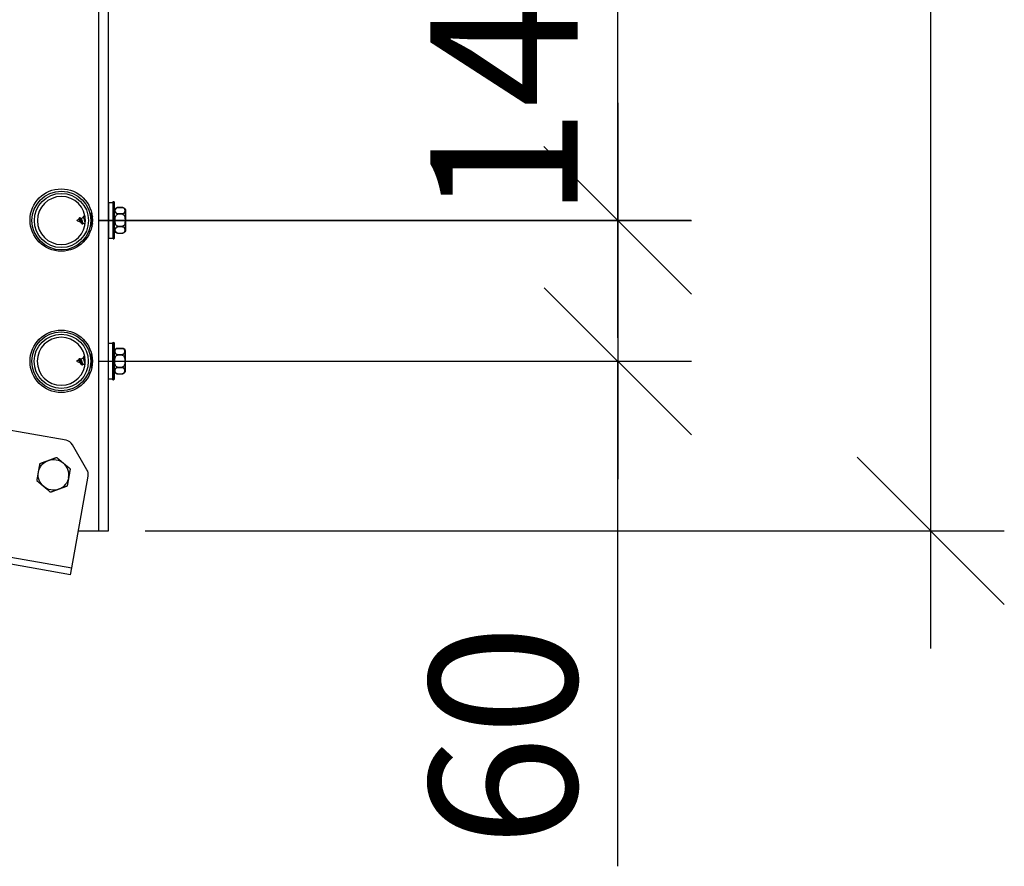
# Model space of a CAD drawing. Units: millimetres. Extents: x 24773 to 31073, y 34775 to 39230.
# Drawn here: x 28850 to 29184, y 37835 to 38122 of the extents above; entities that cross this region are included whole.
import ezdxf

# ---------------------------------------------------------------- set-up
doc = ezdxf.new("R2010")
doc.units = ezdxf.units.MM
doc.layers.add('Visible', color=7, linetype='Continuous', lineweight=35, true_color=0x22346e)
doc.styles.add('SPDS', font='CS_Gost2304.shx')
doc.dimstyles.new('1-20', dxfattribs={"dimscale": 100, "dimtxt": 2.5, "dimasz": 2.5, "dimexe": 1.25, "dimexo": 0.625, "dimtad": 1, "dimdec": 0, "dimlfac": 0.2, "dimrnd": 0.001, "dimdsep": 46, "dimtxsty": 'SPDS', "dimblk": 'OBLIQUE', "dimcen": 2.5, "dimdle": 2, "dimclrd": 256, "dimclre": 256, "dimadec": 0, "dimazin": 2, "dimtfac": 1, "dimtdec": 0, "dimtmove": 1, "dimatfit": 3, "dimldrblk": 'DOT', "dimfxl": 1.25, "dimtolj": 1, "dimtzin": 0, "dimlwd": -1, "dimlwe": -1, "dimarcsym": 0})

# ---------------------------------------------------------------- blocks, each defined once
blk = doc.blocks.new('_Oblique')
at = {"color": 0, "linetype": 'ByBlock', "lineweight": -2}
blk.add_line((-0.5, -0.5), (0.5, 0.5), dxfattribs=at)
blk = doc.blocks.new('*D17')
at = {"ltscale": 26.666667, "transparency": 16777216}
for p, q in [((29159.1, 38948.75), (29159.1, 37908.75)), ((28879.07, 38908.75), (29184.1, 38908.75)), ((28892.43, 37948.75), (29184.1, 37948.75))]:
    blk.add_line(p, q, dxfattribs=at)
at = {"layer": 'Defpoints', "color": 0, "ltscale": 26.666667, "transparency": 16777216}
for p in [(28866.57, 38908.75), (28879.93, 37948.75), (29159.1, 37948.75)]:
    blk.add_point(p, dxfattribs=at)
at = {"ltscale": 26.666667, "transparency": 16777216, "xscale": 50, "yscale": 50, "zscale": 50}
for p, rotation in [((29159.1, 38908.75), 90), ((29159.1, 37948.75), 270)]:
    blk.add_blockref('_Oblique', p, dxfattribs=dict(at, rotation=rotation))
at = {"color": 0, "lineweight": 15, "ltscale": 26.666667, "transparency": 16777216, "insert": (29119.67, 38428.75), "char_height": 50, "attachment_point": 5, "rotation": 90, "style": 'SPDS'}
blk.add_mtext('\\A1;1200', dxfattribs=at)
blk = doc.blocks.new('_Dot')
at = {"color": 0, "linetype": 'ByBlock', "lineweight": -2}
blk.add_line((-0.5, 0), (-1, 0), dxfattribs=at)
at = {"color": 0, "linetype": 'ByBlock', "const_width": 0.5}
blk.add_lwpolyline([(-0.25, 0, 1), (0.25, 0, 1)], format="xyb", close=True, dxfattribs=at)
blk = doc.blocks.new('*D21')
at = {"ltscale": 26.666667, "transparency": 16777216}
for p, q in [((29052.81, 38208.62), (29052.81, 38014.33)), ((28876.43, 38168.62), (29077.81, 38168.62)), ((28876.43, 38054.33), (29077.81, 38054.33))]:
    blk.add_line(p, q, dxfattribs=at)
at = {"layer": 'Defpoints', "color": 0, "ltscale": 26.666667, "transparency": 16777216}
for p in [(28863.93, 38168.62), (28863.93, 38054.33), (29052.81, 38054.33)]:
    blk.add_point(p, dxfattribs=at)
at = {"ltscale": 26.666667, "transparency": 16777216, "xscale": 50, "yscale": 50, "zscale": 50}
for p, rotation in [((29052.81, 38168.62), 90), ((29052.81, 38054.33), 270)]:
    blk.add_blockref('_Oblique', p, dxfattribs=dict(at, rotation=rotation))
at = {"color": 0, "lineweight": 15, "ltscale": 26.666667, "transparency": 16777216, "insert": (29014.28, 38111.47), "char_height": 50, "attachment_point": 5, "rotation": 90, "style": 'SPDS'}
blk.add_mtext('\\A1;143', dxfattribs=at)
blk = doc.blocks.new('*D22')
at = {"ltscale": 26.666667, "transparency": 16777216}
for p, q in [((29052.88, 38094.19), (29052.88, 37966.35)), ((28876.5, 38054.19), (29077.88, 38054.19)), ((28876.43, 38006.35), (29077.88, 38006.35)), ((29052.88, 37834.76), (29052.88, 38006.35))]:
    blk.add_line(p, q, dxfattribs=at)
at = {"layer": 'Defpoints', "color": 0, "ltscale": 26.666667, "transparency": 16777216}
for p in [(28864, 38054.19), (28863.93, 38006.35), (29052.88, 38006.35)]:
    blk.add_point(p, dxfattribs=at)
at = {"ltscale": 26.666667, "transparency": 16777216, "xscale": 50, "yscale": 50, "zscale": 50}
for p, rotation in [((29052.88, 38054.19), 90), ((29052.88, 38006.35), 270)]:
    blk.add_blockref('_Oblique', p, dxfattribs=dict(at, rotation=rotation))
at = {"color": 0, "lineweight": 15, "ltscale": 26.666667, "transparency": 16777216, "insert": (29013.94, 37879.12), "char_height": 50, "attachment_point": 5, "rotation": 90, "style": 'SPDS'}
blk.add_mtext('\\A1;60', dxfattribs=at)

msp = doc.modelspace()

# ---------------------------------------------------------------- linework, layer by layer
at = {"layer": 'Visible', "color": 159, "lineweight": 25, "true_color": 0x22346e}
for p, q in [((28876.73, 37948.75), (28876.73, 38908.75)), ((28879.93, 37948.75), (28879.93, 38908.75)), ((28881.54, 38047.92), (28881.54, 38060.62)), ((28881.54, 38060.62), (28881.8, 38060.62)), ((28881.8, 38060.62), (28881.8, 38047.92)), ((28882.06, 38060.36), (28881.8, 38060.62)), ((28880.06, 38048.23), (28880.06, 38060.3)), ((28880.06, 38060.3), (28881.49, 38060.3)), ((28881.49, 38060.3), (28881.49, 38048.23)), ((28882.06, 38048.17), (28882.06, 38060.36)), ((28883.11, 38058.59), (28883.11, 38058.59)), ((28884.68, 38058.59), (28883.11, 38058.59)), ((28883.11, 38058.59), (28884.68, 38058.59)), ((28884.68, 38058.59), (28884.68, 38058.59)), ((28869.46, 38054.42), (28869.75, 38054.54)), ((28869.46, 38054.11), (28869.46, 38054.42)), ((28869.46, 38054.11), (28870.54, 38053.66)), ((28869.75, 38054.54), (28869.9, 38054.8)), ((28870.57, 38054.88), (28871.44, 38055.24)), ((28871.85, 38055.91), (28871.98, 38055.91)), ((28873.68, 38056.72), (28873.84, 38056.72)), ((28874.34, 38055.94), (28874.47, 38055.94)), ((28883.11, 38056.31), (28883.11, 38056.54)), ((28883.11, 38056.54), (28884.68, 38056.54)), ((28884.68, 38056.31), (28883.11, 38056.31)), ((28884.68, 38056.31), (28884.68, 38056.54)), ((28885.72, 38054.27), (28885.73, 38054.27)), ((28870.97, 38053.03), (28871.23, 38053.03)), ((28871.37, 38053.32), (28872.08, 38053.03)), ((28873.87, 38052.59), (28874.1, 38052.59)), ((28883.11, 38051.99), (28883.11, 38052.22)), ((28883.11, 38052.22), (28884.68, 38052.22)), ((28884.68, 38051.99), (28883.11, 38051.99)), ((28884.68, 38051.99), (28884.68, 38052.22)), ((28880.06, 38048.23), (28881.49, 38048.23)), ((28881.54, 38047.92), (28881.8, 38047.92)), ((28882.06, 38048.17), (28881.8, 38047.92)), ((28883.11, 38049.94), (28883.11, 38049.94)), ((28883.11, 38049.94), (28884.68, 38049.94)), ((28883.11, 38049.94), (28884.68, 38049.94)), ((28884.68, 38049.94), (28884.68, 38049.94)), ((28865.56, 37979.55), (28555.04, 38034.3)), ((28879.98, 38000.39), (28879.98, 38012.46)), ((28879.98, 38012.46), (28881.42, 38012.46)), ((28881.42, 38012.46), (28881.42, 38000.39)), ((28881.47, 38000.08), (28881.47, 38012.78)), ((28881.47, 38012.78), (28881.73, 38012.78)), ((28881.73, 38012.78), (28881.73, 38000.08)), ((28881.98, 38012.52), (28881.73, 38012.78)), ((28881.98, 38000.33), (28881.98, 38012.52)), ((28883.04, 38010.75), (28883.04, 38010.75)), ((28884.6, 38010.75), (28883.04, 38010.75)), ((28883.04, 38010.75), (28884.6, 38010.75)), ((28884.6, 38010.75), (28884.6, 38010.75)), ((28870.5, 38007.04), (28871.37, 38007.4)), ((28871.77, 38008.07), (28871.91, 38008.07)), ((28873.6, 38008.89), (28873.77, 38008.89)), ((28874.27, 38008.1), (28874.4, 38008.1)), ((28883.04, 38008.47), (28883.04, 38008.71)), ((28883.04, 38008.71), (28884.6, 38008.71)), ((28884.6, 38008.47), (28883.04, 38008.47)), ((28884.6, 38008.47), (28884.6, 38008.71)), ((28869.39, 38006.58), (28869.68, 38006.7)), ((28869.39, 38006.27), (28869.39, 38006.58)), ((28869.39, 38006.27), (28870.47, 38005.83)), ((28869.68, 38006.7), (28869.83, 38006.96)), ((28870.9, 38005.2), (28871.15, 38005.2)), ((28871.29, 38005.48), (28872.01, 38005.19)), ((28873.8, 38004.75), (28874.02, 38004.75)), ((28883.04, 38004.15), (28883.04, 38004.38)), ((28883.04, 38004.38), (28884.6, 38004.38)), ((28884.6, 38004.15), (28883.04, 38004.15)), ((28884.6, 38004.15), (28884.6, 38004.38)), ((28885.65, 38006.43), (28885.66, 38006.43)), ((28879.98, 38000.39), (28881.42, 38000.39)), ((28881.98, 38000.33), (28881.73, 38000.08)), ((28883.04, 38002.1), (28883.04, 38002.11)), ((28883.04, 38002.11), (28884.6, 38002.11)), ((28883.04, 38002.1), (28884.6, 38002.1)), ((28884.6, 38002.1), (28884.6, 38002.11)), ((28881.47, 38000.08), (28881.73, 38000.08)), ((28867.13, 37933.78), (28544.11, 37990.74)), ((28872.67, 37969.52), (28867.77, 37978)), ((28867.54, 37936.14), (28873.05, 37967.36)), ((28797.78, 37948.44), (28867.54, 37936.14)), ((28869.77, 37948.75), (28876.73, 37948.75)), ((28876.73, 37948.75), (28879.93, 37948.75)), ((28867.13, 37933.78), (28867.54, 37936.14))]:
    msp.add_line(p, q, dxfattribs=at)
for centre, radius in [((28863.93, 38054.35), 10.6), ((28864, 38054.19), 10), ((28864, 38054.19), 9.2), ((28863.93, 38006.35), 10.6), ((28863.93, 38006.35), 10), ((28863.93, 38006.35), 9.2)]:
    msp.add_circle(centre, radius, dxfattribs=at)
at = {"layer": 'Visible', "color": 159, "lineweight": 25, "true_color": 0x22346e, "extrusion": (0, 0, -1)}
for centre in [(-28864, 38054.19), (-28863.93, 38006.35)]:
    msp.add_circle(centre, 8.16, dxfattribs=at)
for centre, radius, start, end in [((-28880.06, 38060.25), 0.0513, 0, 90), ((-28881.49, 38060.25), 0.0513, 90, 180), ((-28883.11, 38057.49), 1.1, 15.8516, 90), ((-28884.68, 38057.49), 1.1, 90, 161.9607), ((-28869.52, 38054.27), 0.168, 292.5, 67.5), ((-28883.11, 38051.04), 1.1, 270, 344.1484), ((-28884.68, 38051.04), 1.1, 198.0393, 270), ((-28880.06, 38048.28), 0.0513, 270, 0), ((-28881.49, 38048.28), 0.0513, 180, 270), ((-28879.98, 38012.41), 0.0513, 0, 90), ((-28881.42, 38012.41), 0.0513, 90, 180), ((-28883.04, 38009.65), 1.1, 15.8516, 90), ((-28884.6, 38009.65), 1.1, 90, 161.9607), ((-28869.45, 38006.43), 0.168, 292.5, 67.5), ((-28879.98, 38000.45), 0.0513, 270, 0), ((-28881.42, 38000.45), 0.0513, 180, 270), ((-28883.04, 38003.2), 1.1, 270, 344.1484), ((-28884.6, 38003.2), 1.1, 198.0393, 270), ((-28861.33, 37967.78), 5.2, 10, 70), ((-28861.33, 37967.78), 5.2, 70, 130), ((-28861.33, 37967.78), 5.2, 310, 10), ((-28861.33, 37967.78), 5.2, 190, 250), ((-28861.33, 37967.78), 5.2, 250, 310)]:
    msp.add_arc(centre, radius, start, end, dxfattribs=at)
at = {"layer": 'Visible', "color": 159, "lineweight": 25, "true_color": 0x22346e}
for centre, radius, start, end in [((28865, 37976.4), 3.2, 30, 80), ((28861.33, 37967.78), 5.2, 350, 50), ((28869.9, 37967.92), 3.2, 350, 30)]:
    msp.add_arc(centre, radius, start, end, dxfattribs=at)
for points, knots in [([(28883.11, 38058.59), (28883.04, 38058.59), (28882.96, 38058.58), (28882.82, 38058.55), (28882.74, 38058.52), (28882.58, 38058.44), (28882.5, 38058.37), (28882.23, 38058.09), (28882.18, 38057.81), (28882.18, 38057.57), (28882.18, 38057.32), (28882.23, 38057.04), (28882.5, 38056.76), (28882.58, 38056.69), (28882.74, 38056.61), (28882.82, 38056.58), (28882.96, 38056.55), (28883.04, 38056.54), (28883.11, 38056.54)], [-0.2887849, -0.2887849, -0.2887849, -0.2887849, -0.2628558, -0.2628558, -0.2305005, -0.2305005, -0.1803862, -0.1803862, 0, 0, 0, 0.1803862, 0.1803862, 0.2305005, 0.2305005, 0.2628558, 0.2628558, 0.2887849, 0.2887849, 0.2887849, 0.2887849]), ([(28884.68, 38056.54), (28884.75, 38056.54), (28884.83, 38056.55), (28884.97, 38056.58), (28885.05, 38056.61), (28885.21, 38056.69), (28885.3, 38056.76), (28885.56, 38057.04), (28885.61, 38057.32), (28885.61, 38057.81), (28885.56, 38058.09), (28885.3, 38058.37), (28885.21, 38058.44), (28885.05, 38058.52), (28884.97, 38058.55), (28884.83, 38058.58), (28884.75, 38058.59), (28884.68, 38058.59)], [-0.8663547, -0.8663547, -0.8663547, -0.8663547, -0.8404256, -0.8404256, -0.8080703, -0.8080703, -0.757956, -0.757956, -0.5775698, -0.5775698, -0.3971836, -0.3971836, -0.3470693, -0.3470693, -0.314714, -0.314714, -0.2887849, -0.2887849, -0.2887849, -0.2887849]), ([(28885.72, 38054.27), (28885.72, 38054.73), (28885.72, 38055.2), (28885.72, 38055.63), (28885.72, 38056.06), (28885.72, 38056.46), (28885.72, 38056.79), (28885.72, 38057.12), (28885.72, 38057.38), (28885.72, 38057.56), (28885.72, 38057.74), (28885.72, 38057.83), (28885.72, 38057.83)], [0, 0, 0, 0, 0.0625, 0.0625, 0.0625, 0.125, 0.125, 0.125, 0.1875, 0.1875, 0.1875, 0.25, 0.25, 0.25, 0.25]), ([(28885.72, 38057.83), (28885.73, 38057.82), (28885.73, 38057.8), (28885.73, 38057.79), (28885.73, 38057.78), (28885.73, 38057.77), (28885.73, 38057.76), (28885.73, 38057.76), (28885.73, 38057.75), (28885.73, 38057.75), (28885.73, 38057.75), (28885.73, 38057.75)], [0, 0, 0, 0, 0.004952372, 0.004952372, 0.007483073, 0.007483073, 0.009380438, 0.009380438, 0.009736041, 0.009736041, 0.00976939, 0.00976939, 0.00976939, 0.00976939]), ([(28885.73, 38057.75), (28885.73, 38057.74), (28885.73, 38057.74), (28885.73, 38057.7), (28885.73, 38057.67), (28885.73, 38057.53), (28885.73, 38057.36), (28885.73, 38056.94), (28885.73, 38056.67), (28885.73, 38056.07), (28885.73, 38055.73), (28885.73, 38055.02), (28885.73, 38054.64), (28885.73, 38054.27)], [0, 0, 0, 0, 0.0592111, 0.0592111, 0.1173547, 0.1173547, 0.2588585, 0.2588585, 0.4004791, 0.4004791, 0.5424792, 0.5424792, 0.6821242, 0.6821242, 0.6821242, 0.6821242]), ([(28885.73, 38057.75), (28885.73, 38057.75), (28885.73, 38057.75), (28885.73, 38057.75), (28885.73, 38057.75), (28885.73, 38057.75), (28885.73, 38057.75), (28885.73, 38057.75), (28885.73, 38057.75), (28885.73, 38057.75), (28885.73, 38057.75), (28885.73, 38057.74), (28885.73, 38057.73), (28885.73, 38057.68), (28885.73, 38057.59), (28885.73, 38057.3), (28885.73, 38057.09), (28885.73, 38056.57), (28885.73, 38056.27), (28885.73, 38055.6), (28885.73, 38055.23), (28885.73, 38054.67), (28885.73, 38054.47), (28885.73, 38054.27)], [0.0489245, 0.0489245, 0.0489245, 0.0489245, 0.0491734, 0.0491734, 0.0496672, 0.0496672, 0.0511483, 0.0511483, 0.0555919, 0.0555919, 0.0689241, 0.0689241, 0.1089566, 0.1089566, 0.2300529, 0.2300529, 0.3724873, 0.3724873, 0.5144475, 0.5144475, 0.6561762, 0.6561762, 0.7309785, 0.7309785, 0.7309785, 0.7309785]), ([(28870.47, 38053.77), (28870.44, 38053.81), (28870.41, 38053.86), (28870.34, 38053.98), (28870.31, 38054.05), (28870.25, 38054.15), (28870.23, 38054.2), (28870.18, 38054.29), (28870.16, 38054.32), (28870.12, 38054.38), (28870.1, 38054.4), (28870.07, 38054.44), (28870.05, 38054.46), (28870.01, 38054.5), (28869.99, 38054.51), (28869.95, 38054.54), (28869.93, 38054.55), (28869.9, 38054.56), (28869.88, 38054.56), (28869.83, 38054.56), (28869.81, 38054.56), (28869.78, 38054.55), (28869.78, 38054.55), (28869.77, 38054.55), (28869.77, 38054.55), (28869.76, 38054.55), (28869.76, 38054.54), (28869.75, 38054.54), (28869.75, 38054.54), (28869.75, 38054.54)], [1.1360946, 1.1360946, 1.1360946, 1.1360946, 1.157063, 1.157063, 1.1821362, 1.1821362, 1.2043611, 1.2043611, 1.222327, 1.222327, 1.2344967, 1.2344967, 1.2482336, 1.2482336, 1.2616912, 1.2616912, 1.2748931, 1.2748931, 1.2854877, 1.2854877, 1.2959507, 1.2959507, 1.2980905, 1.2980905, 1.2996264, 1.2996264, 1.300771, 1.300771, 1.3019672, 1.3019672, 1.3019672, 1.3019672]), ([(28870.02, 38054.95), (28870, 38054.93), (28869.98, 38054.9), (28869.94, 38054.85), (28869.92, 38054.82), (28869.9, 38054.8)], [-0.02607191, -0.02607191, -0.02607191, -0.02607191, -0.01303196, -0.01303196, 0, 0, 0, 0]), ([(28870.12, 38055.08), (28870.11, 38055.06), (28870.09, 38055.04), (28870.05, 38055), (28870.03, 38054.98), (28870.02, 38054.95)], [0, 0, 0, 0, 0.01237365, 0.01237365, 0.02475383, 0.02475383, 0.02475383, 0.02475383]), ([(28870.97, 38053.03), (28870.92, 38053.03), (28870.8, 38053.19), (28870.57, 38054.01), (28870.36, 38054.8), (28870.2, 38055.06), (28870.15, 38055.08), (28870.12, 38055.08)], [0.8800674, 0.8800674, 0.8800674, 0.8800674, 0.90625, 0.9375, 0.9765625, 0.984375, 0.9934078, 0.9934078, 0.9934078, 0.9934078]), ([(28870.52, 38054.95), (28870.5, 38054.98), (28870.48, 38055), (28870.43, 38055.04), (28870.4, 38055.05), (28870.31, 38055.08), (28870.22, 38055.08), (28870.12, 38055.08)], [0, 0, 0, 0, 0.0001898079, 0.0001898079, 0.0003796158, 0.0003796158, 0.0007592317, 0.0007592317, 0.0007592317, 0.0007592317]), ([(28871.32, 38053.1), (28871.3, 38053.07), (28871.22, 38052.99), (28871.06, 38053.14), (28870.82, 38054.01), (28870.63, 38054.73), (28870.52, 38054.95), (28870.52, 38054.95)], [0.8650712, 0.8650712, 0.8650712, 0.8650712, 0.875, 0.90625, 0.9375, 0.9765625, 0.9776412, 0.9776412, 0.9776412, 0.9776412]), ([(28870.64, 38054.8), (28870.64, 38054.8), (28870.63, 38054.81), (28870.62, 38054.82), (28870.62, 38054.83), (28870.61, 38054.83), (28870.61, 38054.84), (28870.6, 38054.84), (28870.6, 38054.85), (28870.59, 38054.86), (28870.58, 38054.87), (28870.57, 38054.89), (28870.55, 38054.91), (28870.54, 38054.92), (28870.53, 38054.94), (28870.52, 38054.95)], [0.000055322, 0.000055322, 0.000055322, 0.000055322, 0.0001155011, 0.0001155011, 0.0001155011, 0.0001470534, 0.0001470534, 0.0001470534, 0.0001848017, 0.0001848017, 0.0001848017, 0.0002887941, 0.0002887941, 0.0002887941, 0.0003696034, 0.0003696034, 0.0003696034, 0.0003696034]), ([(28870.67, 38054.76), (28870.69, 38054.74), (28870.71, 38054.71), (28870.75, 38054.64), (28870.77, 38054.6), (28870.81, 38054.52), (28870.83, 38054.47), (28870.89, 38054.34), (28870.92, 38054.25), (28870.98, 38054.1), (28871, 38054.04), (28871.06, 38053.87), (28871.1, 38053.76), (28871.18, 38053.58), (28871.22, 38053.5), (28871.29, 38053.38), (28871.33, 38053.34), (28871.37, 38053.32)], [0.0036138, 0.0036138, 0.0036138, 0.0036138, 0.0211321, 0.0211321, 0.042077, 0.042077, 0.0625759, 0.0625759, 0.0986595, 0.0986595, 0.1231522, 0.1231522, 0.1676627, 0.1676627, 0.2127153, 0.2127153, 0.2606048, 0.2606048, 0.2606048, 0.2606048]), ([(28872.11, 38053.27), (28872.09, 38053.34), (28872.07, 38053.42), (28872.03, 38053.58), (28872.01, 38053.65), (28871.96, 38053.87), (28871.92, 38054.02), (28871.85, 38054.31), (28871.82, 38054.45), (28871.75, 38054.73), (28871.71, 38054.85), (28871.64, 38055.06), (28871.6, 38055.13), (28871.55, 38055.21), (28871.54, 38055.22), (28871.49, 38055.25), (28871.47, 38055.25), (28871.44, 38055.24)], [0.4751211, 0.4751211, 0.4751211, 0.4751211, 0.5158459, 0.5158459, 0.5462195, 0.5462195, 0.6054124, 0.6054124, 0.6577327, 0.6577327, 0.7071858, 0.7071858, 0.7591247, 0.7591247, 0.7850336, 0.7850336, 0.821126, 0.821126, 0.821126, 0.821126]), ([(28872.09, 38055.29), (28872.08, 38055.32), (28872.04, 38055.51), (28871.94, 38055.89), (28871.84, 38055.96), (28871.77, 38055.84)], [0.61871114, 0.61871114, 0.61871114, 0.61871114, 0.625, 0.65625, 0.71468559, 0.71468559, 0.71468559, 0.71468559]), ([(28874.4, 38055.85), (28874.4, 38055.85), (28874.41, 38055.84), (28874.45, 38055.76), (28874.49, 38055.65), (28874.53, 38055.5), (28874.53, 38055.5), (28874.53, 38055.49)], [-2.84134786, -2.84134786, -2.84134786, -2.84134786, -2.83353028, -2.83353028, -2.76270469, -2.76270469, -2.75916168, -2.75916168, -2.75916168, -2.75916168]), ([(28883.11, 38052.22), (28883.04, 38052.22), (28882.96, 38052.24), (28882.82, 38052.3), (28882.74, 38052.36), (28882.58, 38052.52), (28882.5, 38052.65), (28882.23, 38053.21), (28882.18, 38053.78), (28882.18, 38054.27), (28882.18, 38054.75), (28882.23, 38055.32), (28882.5, 38055.88), (28882.58, 38056.01), (28882.74, 38056.17), (28882.82, 38056.23), (28882.96, 38056.29), (28883.04, 38056.31), (28883.11, 38056.31)], [0.8663547, 0.8663547, 0.8663547, 0.8663547, 0.8922838, 0.8922838, 0.9246391, 0.9246391, 0.9747534, 0.9747534, 1.1551396, 1.1551396, 1.1551396, 1.3355258, 1.3355258, 1.3856401, 1.3856401, 1.4179954, 1.4179954, 1.4439245, 1.4439245, 1.4439245, 1.4439245]), ([(28884.68, 38056.31), (28884.75, 38056.31), (28884.83, 38056.29), (28884.97, 38056.23), (28885.05, 38056.17), (28885.21, 38056.01), (28885.3, 38055.88), (28885.56, 38055.32), (28885.61, 38054.75), (28885.61, 38053.78), (28885.56, 38053.21), (28885.3, 38052.65), (28885.21, 38052.52), (28885.05, 38052.36), (28884.97, 38052.3), (28884.83, 38052.24), (28884.75, 38052.22), (28884.68, 38052.22)], [0.2887849, 0.2887849, 0.2887849, 0.2887849, 0.314714, 0.314714, 0.3470693, 0.3470693, 0.3971836, 0.3971836, 0.5775698, 0.5775698, 0.757956, 0.757956, 0.8080703, 0.8080703, 0.8404256, 0.8404256, 0.8663547, 0.8663547, 0.8663547, 0.8663547]), ([(28885.72, 38050.7), (28885.72, 38050.7), (28885.72, 38050.79), (28885.72, 38050.97), (28885.72, 38051.15), (28885.72, 38051.42), (28885.72, 38051.75), (28885.72, 38052.08), (28885.72, 38052.47), (28885.72, 38052.9), (28885.72, 38053.33), (28885.72, 38053.8), (28885.72, 38054.27)], [0.75, 0.75, 0.75, 0.75, 0.8125, 0.8125, 0.8125, 0.875, 0.875, 0.875, 0.9375, 0.9375, 0.9375, 1, 1, 1, 1]), ([(28885.73, 38054.27), (28885.73, 38053.89), (28885.73, 38053.52), (28885.73, 38052.8), (28885.73, 38052.46), (28885.73, 38051.86), (28885.73, 38051.59), (28885.73, 38051.17), (28885.73, 38051), (28885.73, 38050.86), (28885.73, 38050.83), (28885.73, 38050.8), (28885.73, 38050.79), (28885.73, 38050.78), (28885.73, 38050.78), (28885.73, 38050.78), (28885.73, 38050.78), (28885.73, 38050.78), (28885.73, 38050.78), (28885.73, 38050.78), (28885.73, 38050.78), (28885.73, 38050.78), (28885.73, 38050.78), (28885.73, 38050.78), (28885.73, 38050.78), (28885.73, 38050.78), (28885.73, 38050.78), (28885.73, 38050.78)], [0, 0, 0, 0, 0.1396449, 0.1396449, 0.281645, 0.281645, 0.4232656, 0.4232656, 0.5647693, 0.5647693, 0.6242003, 0.6242003, 0.6537551, 0.6537551, 0.6682662, 0.6682662, 0.6753678, 0.6753678, 0.6788404, 0.6788404, 0.6805381, 0.6805381, 0.6814, 0.6814, 0.681831, 0.681831, 0.6819095, 0.6819095, 0.6819095, 0.6819095]), ([(28874.04, 38052.68), (28874.01, 38052.73), (28873.99, 38052.79), (28873.95, 38052.9), (28873.94, 38052.94), (28873.93, 38052.97)], [-0.3822833, -0.3822833, -0.3822833, -0.3822833, -0.32590001, -0.32590001, -0.30506579, -0.30506579, -0.30506579, -0.30506579]), ([(28883.11, 38051.99), (28883.04, 38051.99), (28882.96, 38051.98), (28882.82, 38051.95), (28882.74, 38051.92), (28882.58, 38051.84), (28882.5, 38051.77), (28882.23, 38051.49), (28882.18, 38051.21), (28882.18, 38050.97), (28882.18, 38050.73), (28882.23, 38050.44), (28882.5, 38050.16), (28882.58, 38050.09), (28882.74, 38050.01), (28882.82, 38049.98), (28882.96, 38049.95), (28883.04, 38049.94), (28883.11, 38049.94)], [-0.2887849, -0.2887849, -0.2887849, -0.2887849, -0.2628558, -0.2628558, -0.2305005, -0.2305005, -0.1803862, -0.1803862, 0, 0, 0, 0.1803862, 0.1803862, 0.2305005, 0.2305005, 0.2628558, 0.2628558, 0.2887849, 0.2887849, 0.2887849, 0.2887849]), ([(28884.68, 38049.94), (28884.75, 38049.94), (28884.83, 38049.95), (28884.97, 38049.98), (28885.05, 38050.01), (28885.21, 38050.09), (28885.3, 38050.16), (28885.56, 38050.44), (28885.61, 38050.73), (28885.61, 38051.21), (28885.56, 38051.49), (28885.3, 38051.77), (28885.21, 38051.84), (28885.05, 38051.92), (28884.97, 38051.95), (28884.83, 38051.98), (28884.75, 38051.99), (28884.68, 38051.99)], [-0.8663547, -0.8663547, -0.8663547, -0.8663547, -0.8404256, -0.8404256, -0.8080703, -0.8080703, -0.757956, -0.757956, -0.5775698, -0.5775698, -0.3971836, -0.3971836, -0.3470693, -0.3470693, -0.314714, -0.314714, -0.2887849, -0.2887849, -0.2887849, -0.2887849]), ([(28885.73, 38050.78), (28885.73, 38050.78), (28885.73, 38050.78), (28885.73, 38050.78), (28885.73, 38050.78), (28885.73, 38050.78), (28885.73, 38050.78), (28885.73, 38050.78), (28885.73, 38050.78), (28885.73, 38050.78), (28885.73, 38050.78), (28885.73, 38050.78), (28885.73, 38050.77), (28885.73, 38050.74), (28885.73, 38050.72), (28885.72, 38050.71), (28885.72, 38050.7), (28885.72, 38050.7)], [0.68166055, 0.68166055, 0.68166055, 0.68166055, 0.68183104, 0.68183104, 0.68204652, 0.68204652, 0.68210039, 0.68210039, 0.68212733, 0.68212733, 0.6821408, 0.6821408, 0.68425536, 0.68425536, 0.6911925, 0.6911925, 0.69191736, 0.69191736, 0.69191736, 0.69191736]), ([(28883.04, 38010.75), (28882.97, 38010.75), (28882.89, 38010.74), (28882.75, 38010.71), (28882.66, 38010.68), (28882.51, 38010.6), (28882.42, 38010.53), (28882.16, 38010.26), (28882.11, 38009.97), (28882.11, 38009.73), (28882.11, 38009.49), (28882.16, 38009.2), (28882.42, 38008.92), (28882.51, 38008.85), (28882.66, 38008.78), (28882.75, 38008.74), (28882.89, 38008.71), (28882.97, 38008.71), (28883.04, 38008.71)], [-0.2887849, -0.2887849, -0.2887849, -0.2887849, -0.2628558, -0.2628558, -0.2305005, -0.2305005, -0.1803862, -0.1803862, 0, 0, 0, 0.1803862, 0.1803862, 0.2305005, 0.2305005, 0.2628558, 0.2628558, 0.2887849, 0.2887849, 0.2887849, 0.2887849]), ([(28884.6, 38008.71), (28884.67, 38008.71), (28884.75, 38008.71), (28884.9, 38008.74), (28884.98, 38008.78), (28885.14, 38008.85), (28885.22, 38008.92), (28885.48, 38009.2), (28885.53, 38009.49), (28885.53, 38009.97), (28885.48, 38010.26), (28885.22, 38010.53), (28885.14, 38010.6), (28884.98, 38010.68), (28884.9, 38010.71), (28884.75, 38010.74), (28884.67, 38010.75), (28884.6, 38010.75)], [-0.8663547, -0.8663547, -0.8663547, -0.8663547, -0.8404256, -0.8404256, -0.8080703, -0.8080703, -0.757956, -0.757956, -0.5775698, -0.5775698, -0.3971836, -0.3971836, -0.3470693, -0.3470693, -0.314714, -0.314714, -0.2887849, -0.2887849, -0.2887849, -0.2887849]), ([(28869.94, 38007.11), (28869.92, 38007.09), (28869.9, 38007.06), (28869.87, 38007.01), (28869.85, 38006.99), (28869.83, 38006.96)], [-0.02607191, -0.02607191, -0.02607191, -0.02607191, -0.01303196, -0.01303196, 0, 0, 0, 0]), ([(28870.05, 38007.24), (28870.03, 38007.23), (28870.01, 38007.2), (28869.98, 38007.16), (28869.96, 38007.14), (28869.94, 38007.11)], [0, 0, 0, 0, 0.01237365, 0.01237365, 0.02475383, 0.02475383, 0.02475383, 0.02475383]), ([(28870.9, 38005.2), (28870.85, 38005.2), (28870.72, 38005.35), (28870.5, 38006.17), (28870.29, 38006.96), (28870.13, 38007.22), (28870.08, 38007.24), (28870.05, 38007.24)], [0.8800674, 0.8800674, 0.8800674, 0.8800674, 0.90625, 0.9375, 0.9765625, 0.984375, 0.9934078, 0.9934078, 0.9934078, 0.9934078]), ([(28870.44, 38007.11), (28870.43, 38007.14), (28870.41, 38007.16), (28870.36, 38007.2), (28870.33, 38007.21), (28870.23, 38007.24), (28870.15, 38007.24), (28870.05, 38007.24)], [0, 0, 0, 0, 0.0001898079, 0.0001898079, 0.0003796158, 0.0003796158, 0.0007592317, 0.0007592317, 0.0007592317, 0.0007592317]), ([(28871.24, 38005.26), (28871.22, 38005.23), (28871.14, 38005.15), (28870.99, 38005.31), (28870.75, 38006.17), (28870.56, 38006.89), (28870.45, 38007.11), (28870.44, 38007.11)], [0.8650712, 0.8650712, 0.8650712, 0.8650712, 0.875, 0.90625, 0.9375, 0.9765625, 0.9776412, 0.9776412, 0.9776412, 0.9776412]), ([(28870.57, 38006.96), (28870.56, 38006.97), (28870.56, 38006.98), (28870.55, 38006.98), (28870.54, 38006.99), (28870.54, 38006.99), (28870.54, 38007), (28870.53, 38007.01), (28870.53, 38007.01), (28870.52, 38007.02), (28870.51, 38007.04), (28870.49, 38007.05), (28870.48, 38007.07), (28870.47, 38007.09), (28870.45, 38007.1), (28870.44, 38007.11)], [0.000055322, 0.000055322, 0.000055322, 0.000055322, 0.0001155011, 0.0001155011, 0.0001155011, 0.0001470534, 0.0001470534, 0.0001470534, 0.0001848017, 0.0001848017, 0.0001848017, 0.0002887941, 0.0002887941, 0.0002887941, 0.0003696034, 0.0003696034, 0.0003696034, 0.0003696034]), ([(28872.04, 38005.43), (28872.02, 38005.51), (28871.99, 38005.59), (28871.95, 38005.74), (28871.93, 38005.81), (28871.88, 38006.03), (28871.85, 38006.18), (28871.78, 38006.47), (28871.75, 38006.62), (28871.68, 38006.89), (28871.64, 38007.01), (28871.57, 38007.22), (28871.53, 38007.3), (28871.48, 38007.37), (28871.46, 38007.39), (28871.42, 38007.41), (28871.4, 38007.41), (28871.37, 38007.4)], [0.4751211, 0.4751211, 0.4751211, 0.4751211, 0.5158459, 0.5158459, 0.5462195, 0.5462195, 0.6054124, 0.6054124, 0.6577327, 0.6577327, 0.7071858, 0.7071858, 0.7591247, 0.7591247, 0.7850336, 0.7850336, 0.821126, 0.821126, 0.821126, 0.821126]), ([(28872.02, 38007.45), (28872.01, 38007.48), (28871.97, 38007.67), (28871.87, 38008.05), (28871.76, 38008.12), (28871.69, 38008)], [0.61871114, 0.61871114, 0.61871114, 0.61871114, 0.625, 0.65625, 0.71468559, 0.71468559, 0.71468559, 0.71468559]), ([(28874.32, 38008.01), (28874.33, 38008.01), (28874.33, 38008), (28874.38, 38007.92), (28874.41, 38007.81), (28874.46, 38007.67), (28874.46, 38007.66), (28874.46, 38007.65)], [-2.84134786, -2.84134786, -2.84134786, -2.84134786, -2.83353028, -2.83353028, -2.76270469, -2.76270469, -2.75916168, -2.75916168, -2.75916168, -2.75916168]), ([(28883.04, 38004.38), (28882.97, 38004.38), (28882.89, 38004.4), (28882.75, 38004.46), (28882.66, 38004.52), (28882.51, 38004.68), (28882.42, 38004.81), (28882.16, 38005.37), (28882.11, 38005.95), (28882.11, 38006.43), (28882.11, 38006.91), (28882.16, 38007.48), (28882.42, 38008.04), (28882.51, 38008.18), (28882.66, 38008.33), (28882.75, 38008.39), (28882.89, 38008.45), (28882.97, 38008.47), (28883.04, 38008.47)], [0.8663547, 0.8663547, 0.8663547, 0.8663547, 0.8922838, 0.8922838, 0.9246391, 0.9246391, 0.9747534, 0.9747534, 1.1551396, 1.1551396, 1.1551396, 1.3355258, 1.3355258, 1.3856401, 1.3856401, 1.4179954, 1.4179954, 1.4439245, 1.4439245, 1.4439245, 1.4439245]), ([(28884.6, 38008.47), (28884.67, 38008.47), (28884.75, 38008.45), (28884.9, 38008.39), (28884.98, 38008.33), (28885.14, 38008.18), (28885.22, 38008.04), (28885.48, 38007.48), (28885.53, 38006.91), (28885.53, 38005.95), (28885.48, 38005.37), (28885.22, 38004.81), (28885.14, 38004.68), (28884.98, 38004.52), (28884.9, 38004.46), (28884.75, 38004.4), (28884.67, 38004.38), (28884.6, 38004.38)], [0.2887849, 0.2887849, 0.2887849, 0.2887849, 0.314714, 0.314714, 0.3470693, 0.3470693, 0.3971836, 0.3971836, 0.5775698, 0.5775698, 0.757956, 0.757956, 0.8080703, 0.8080703, 0.8404256, 0.8404256, 0.8663547, 0.8663547, 0.8663547, 0.8663547]), ([(28885.65, 38006.43), (28885.65, 38006.89), (28885.65, 38007.36), (28885.65, 38007.79), (28885.65, 38008.22), (28885.65, 38008.62), (28885.65, 38008.95), (28885.65, 38009.28), (28885.65, 38009.54), (28885.65, 38009.72), (28885.65, 38009.9), (28885.65, 38009.99), (28885.65, 38009.99)], [0, 0, 0, 0, 0.0625, 0.0625, 0.0625, 0.125, 0.125, 0.125, 0.1875, 0.1875, 0.1875, 0.25, 0.25, 0.25, 0.25]), ([(28885.65, 38009.99), (28885.65, 38009.98), (28885.66, 38009.97), (28885.66, 38009.95), (28885.66, 38009.94), (28885.66, 38009.93), (28885.66, 38009.92), (28885.66, 38009.92), (28885.66, 38009.92), (28885.66, 38009.91), (28885.66, 38009.91), (28885.66, 38009.91)], [0, 0, 0, 0, 0.004952372, 0.004952372, 0.007483073, 0.007483073, 0.009380438, 0.009380438, 0.009736041, 0.009736041, 0.00976939, 0.00976939, 0.00976939, 0.00976939]), ([(28885.66, 38009.91), (28885.66, 38009.9), (28885.66, 38009.9), (28885.66, 38009.86), (28885.66, 38009.83), (28885.66, 38009.69), (28885.66, 38009.53), (28885.66, 38009.1), (28885.66, 38008.84), (28885.66, 38008.23), (28885.66, 38007.89), (28885.66, 38007.18), (28885.66, 38006.8), (28885.66, 38006.43)], [0, 0, 0, 0, 0.0592111, 0.0592111, 0.1173547, 0.1173547, 0.2588585, 0.2588585, 0.4004791, 0.4004791, 0.5424792, 0.5424792, 0.6821242, 0.6821242, 0.6821242, 0.6821242]), ([(28885.66, 38009.91), (28885.66, 38009.91), (28885.66, 38009.91), (28885.66, 38009.91), (28885.66, 38009.91), (28885.66, 38009.91), (28885.66, 38009.91), (28885.66, 38009.91), (28885.66, 38009.91), (28885.66, 38009.91), (28885.66, 38009.91), (28885.66, 38009.91), (28885.66, 38009.9), (28885.66, 38009.84), (28885.66, 38009.75), (28885.66, 38009.46), (28885.66, 38009.25), (28885.66, 38008.73), (28885.66, 38008.43), (28885.66, 38007.76), (28885.66, 38007.4), (28885.66, 38006.83), (28885.66, 38006.63), (28885.66, 38006.43)], [0.0489245, 0.0489245, 0.0489245, 0.0489245, 0.0491734, 0.0491734, 0.0496672, 0.0496672, 0.0511483, 0.0511483, 0.0555919, 0.0555919, 0.0689241, 0.0689241, 0.1089566, 0.1089566, 0.2300529, 0.2300529, 0.3724873, 0.3724873, 0.5144475, 0.5144475, 0.6561762, 0.6561762, 0.7309785, 0.7309785, 0.7309785, 0.7309785]), ([(28870.4, 38005.93), (28870.37, 38005.97), (28870.34, 38006.02), (28870.27, 38006.14), (28870.24, 38006.21), (28870.18, 38006.31), (28870.16, 38006.36), (28870.11, 38006.45), (28870.09, 38006.48), (28870.05, 38006.54), (28870.03, 38006.56), (28870, 38006.61), (28869.98, 38006.63), (28869.94, 38006.66), (28869.92, 38006.68), (28869.88, 38006.7), (28869.86, 38006.71), (28869.82, 38006.72), (28869.8, 38006.72), (28869.76, 38006.72), (28869.74, 38006.72), (28869.71, 38006.71), (28869.71, 38006.71), (28869.7, 38006.71), (28869.69, 38006.71), (28869.69, 38006.71), (28869.69, 38006.71), (28869.68, 38006.7), (28869.68, 38006.7), (28869.68, 38006.7)], [1.1360946, 1.1360946, 1.1360946, 1.1360946, 1.157063, 1.157063, 1.1821362, 1.1821362, 1.2043611, 1.2043611, 1.222327, 1.222327, 1.2344967, 1.2344967, 1.2482336, 1.2482336, 1.2616912, 1.2616912, 1.2748931, 1.2748931, 1.2854877, 1.2854877, 1.2959507, 1.2959507, 1.2980905, 1.2980905, 1.2996264, 1.2996264, 1.300771, 1.300771, 1.3019672, 1.3019672, 1.3019672, 1.3019672]), ([(28870.6, 38006.92), (28870.62, 38006.9), (28870.64, 38006.87), (28870.68, 38006.81), (28870.7, 38006.77), (28870.74, 38006.68), (28870.76, 38006.63), (28870.81, 38006.5), (28870.85, 38006.41), (28870.9, 38006.26), (28870.93, 38006.2), (28870.99, 38006.03), (28871.03, 38005.92), (28871.11, 38005.74), (28871.14, 38005.66), (28871.22, 38005.54), (28871.26, 38005.5), (28871.29, 38005.48)], [0.0036138, 0.0036138, 0.0036138, 0.0036138, 0.0211321, 0.0211321, 0.042077, 0.042077, 0.0625759, 0.0625759, 0.0986595, 0.0986595, 0.1231522, 0.1231522, 0.1676627, 0.1676627, 0.2127153, 0.2127153, 0.2606048, 0.2606048, 0.2606048, 0.2606048]), ([(28873.97, 38004.84), (28873.94, 38004.89), (28873.91, 38004.95), (28873.87, 38005.06), (28873.86, 38005.1), (28873.85, 38005.13)], [-0.3822833, -0.3822833, -0.3822833, -0.3822833, -0.32590001, -0.32590001, -0.30506579, -0.30506579, -0.30506579, -0.30506579]), ([(28883.04, 38004.15), (28882.97, 38004.15), (28882.89, 38004.14), (28882.75, 38004.11), (28882.66, 38004.08), (28882.51, 38004), (28882.42, 38003.93), (28882.16, 38003.66), (28882.11, 38003.37), (28882.11, 38003.13), (28882.11, 38002.89), (28882.16, 38002.6), (28882.42, 38002.32), (28882.51, 38002.25), (28882.66, 38002.18), (28882.75, 38002.15), (28882.89, 38002.12), (28882.97, 38002.11), (28883.04, 38002.11)], [-0.2887849, -0.2887849, -0.2887849, -0.2887849, -0.2628558, -0.2628558, -0.2305005, -0.2305005, -0.1803862, -0.1803862, 0, 0, 0, 0.1803862, 0.1803862, 0.2305005, 0.2305005, 0.2628558, 0.2628558, 0.2887849, 0.2887849, 0.2887849, 0.2887849]), ([(28884.6, 38002.11), (28884.67, 38002.11), (28884.75, 38002.12), (28884.9, 38002.15), (28884.98, 38002.18), (28885.14, 38002.25), (28885.22, 38002.32), (28885.48, 38002.6), (28885.53, 38002.89), (28885.53, 38003.37), (28885.48, 38003.66), (28885.22, 38003.93), (28885.14, 38004), (28884.98, 38004.08), (28884.9, 38004.11), (28884.75, 38004.14), (28884.67, 38004.15), (28884.6, 38004.15)], [-0.8663547, -0.8663547, -0.8663547, -0.8663547, -0.8404256, -0.8404256, -0.8080703, -0.8080703, -0.757956, -0.757956, -0.5775698, -0.5775698, -0.3971836, -0.3971836, -0.3470693, -0.3470693, -0.314714, -0.314714, -0.2887849, -0.2887849, -0.2887849, -0.2887849]), ([(28885.65, 38002.86), (28885.65, 38002.86), (28885.65, 38002.96), (28885.65, 38003.13), (28885.65, 38003.31), (28885.65, 38003.58), (28885.65, 38003.91), (28885.65, 38004.24), (28885.65, 38004.63), (28885.65, 38005.06), (28885.65, 38005.49), (28885.65, 38005.96), (28885.65, 38006.43)], [0.75, 0.75, 0.75, 0.75, 0.8125, 0.8125, 0.8125, 0.875, 0.875, 0.875, 0.9375, 0.9375, 0.9375, 1, 1, 1, 1]), ([(28885.66, 38006.43), (28885.66, 38006.06), (28885.66, 38005.68), (28885.66, 38004.97), (28885.66, 38004.62), (28885.66, 38004.02), (28885.66, 38003.75), (28885.66, 38003.33), (28885.66, 38003.17), (28885.66, 38003.02), (28885.66, 38002.99), (28885.66, 38002.96), (28885.66, 38002.95), (28885.66, 38002.95), (28885.66, 38002.94), (28885.66, 38002.94), (28885.66, 38002.94), (28885.66, 38002.94), (28885.66, 38002.94), (28885.66, 38002.94), (28885.66, 38002.94), (28885.66, 38002.94), (28885.66, 38002.94), (28885.66, 38002.94), (28885.66, 38002.94), (28885.66, 38002.94), (28885.66, 38002.94), (28885.66, 38002.94)], [0, 0, 0, 0, 0.1396449, 0.1396449, 0.281645, 0.281645, 0.4232656, 0.4232656, 0.5647693, 0.5647693, 0.6242003, 0.6242003, 0.6537551, 0.6537551, 0.6682662, 0.6682662, 0.6753678, 0.6753678, 0.6788404, 0.6788404, 0.6805381, 0.6805381, 0.6814, 0.6814, 0.681831, 0.681831, 0.6819095, 0.6819095, 0.6819095, 0.6819095]), ([(28885.66, 38002.94), (28885.66, 38002.94), (28885.66, 38002.94), (28885.66, 38002.94), (28885.66, 38002.94), (28885.66, 38002.94), (28885.66, 38002.94), (28885.66, 38002.94), (28885.66, 38002.94), (28885.66, 38002.94), (28885.66, 38002.94), (28885.66, 38002.94), (28885.66, 38002.93), (28885.66, 38002.9), (28885.66, 38002.89), (28885.65, 38002.87), (28885.65, 38002.86), (28885.65, 38002.86)], [0.68166055, 0.68166055, 0.68166055, 0.68166055, 0.68183104, 0.68183104, 0.68204652, 0.68204652, 0.68210039, 0.68210039, 0.68212733, 0.68212733, 0.6821408, 0.6821408, 0.68425536, 0.68425536, 0.6911925, 0.6911925, 0.69191736, 0.69191736, 0.69191736, 0.69191736])]:
    msp.add_open_spline(points, degree=3, knots=knots, dxfattribs=at)
for points in [[(28870.5, 38054.98), (28870.55, 38054.92), (28870.59, 38054.86), (28870.64, 38054.8)], [(28870.64, 38054.8), (28870.64, 38054.8), (28870.64, 38054.8), (28870.64, 38054.8)], [(28870.64, 38054.8), (28870.65, 38054.78), (28870.66, 38054.77), (28870.67, 38054.76)], [(28871.4, 38055.22), (28871.52, 38055.43), (28871.64, 38055.63), (28871.77, 38055.84)], [(28873.91, 38056.66), (28874.07, 38056.39), (28874.23, 38056.12), (28874.4, 38055.85)], [(28870.85, 38053.14), (28870.73, 38053.36), (28870.61, 38053.57), (28870.47, 38053.77)], [(28871.44, 38053.29), (28871.4, 38053.23), (28871.36, 38053.16), (28871.32, 38053.1)], [(28874.38, 38052.11), (28874.27, 38052.3), (28874.16, 38052.49), (28874.04, 38052.68)], [(28870.42, 38007.14), (28870.47, 38007.08), (28870.52, 38007.02), (28870.57, 38006.96)], [(28871.32, 38007.38), (28871.45, 38007.59), (28871.57, 38007.79), (28871.69, 38008)], [(28873.84, 38008.82), (28874, 38008.55), (28874.16, 38008.28), (28874.32, 38008.01)], [(28870.78, 38005.3), (28870.66, 38005.52), (28870.53, 38005.73), (28870.4, 38005.93)], [(28870.57, 38006.96), (28870.57, 38006.96), (28870.57, 38006.96), (28870.57, 38006.96)], [(28870.57, 38006.96), (28870.58, 38006.94), (28870.59, 38006.93), (28870.6, 38006.92)], [(28871.37, 38005.45), (28871.33, 38005.39), (28871.29, 38005.33), (28871.24, 38005.26)], [(28874.31, 38004.28), (28874.2, 38004.46), (28874.08, 38004.65), (28873.97, 38004.84)]]:
    msp.add_open_spline(points, degree=3, dxfattribs=at)
for points, weights, knots in [([(28873.78, 38056.3), (28873.78, 38056.28), (28873.79, 38056.26), (28873.89, 38055.79), (28873.99, 38055.03), (28874.09, 38054.27), (28874.19, 38053.51), (28874.3, 38052.75), (28874.4, 38052.28), (28874.4, 38052.25), (28874.41, 38052.23)], [0.994797057505, 0.997243254894, 1, 0.951056516295, 1, 0.951056516295, 1, 0.951056516295, 1, 0.997561241438, 0.995365520064], [0.02148994, 0.02148994, 0.02148994, 0.02277261, 0.02277261, 0.04554522, 0.04554522, 0.06831782, 0.06831782, 0.09109043, 0.09109043, 0.09222515, 0.09222515, 0.09222515]), ([(28873.84, 38056.72), (28873.94, 38056.72), (28874.04, 38056.26), (28874.14, 38055.79), (28874.25, 38055.03), (28874.35, 38054.27), (28874.45, 38053.51), (28874.49, 38053.23), (28874.53, 38052.98)], [1, 0.951056516295, 1, 0.951056516295, 1, 0.951056516295, 1, 0.981373306512, 0.976924341458], [0, 0, 0, 0.02, 0.02, 0.04, 0.04, 0.06, 0.06, 0.06761151, 0.06761151, 0.06761151]), ([(28873.7, 38008.47), (28873.71, 38008.44), (28873.71, 38008.42), (28873.82, 38007.95), (28873.92, 38007.19), (28874.02, 38006.43), (28874.12, 38005.67), (28874.22, 38004.91), (28874.32, 38004.44), (28874.33, 38004.42), (28874.33, 38004.39)], [0.994797057505, 0.997243254894, 1, 0.951056516295, 1, 0.951056516295, 1, 0.951056516295, 1, 0.997561241438, 0.995365520064], [0.02148994, 0.02148994, 0.02148994, 0.02277261, 0.02277261, 0.04554522, 0.04554522, 0.06831782, 0.06831782, 0.09109043, 0.09109043, 0.09222515, 0.09222515, 0.09222515]), ([(28873.77, 38008.89), (28873.87, 38008.89), (28873.97, 38008.42), (28874.07, 38007.95), (28874.17, 38007.19), (28874.27, 38006.43), (28874.38, 38005.67), (28874.41, 38005.39), (28874.45, 38005.14)], [1, 0.951056516295, 1, 0.951056516295, 1, 0.951056516295, 1, 0.981373306512, 0.976924341458], [0, 0, 0, 0.02, 0.02, 0.04, 0.04, 0.06, 0.06, 0.06761151, 0.06761151, 0.06761151])]:
    msp.add_rational_spline(points, weights, degree=2, knots=knots, dxfattribs=at)
for points, weights in [([(28859.56, 37972.66), (28860.87, 37973.14), (28862.38, 37973.69)], [1.83937846828, 1.83937846828, 1.70731703596]), ([(28862.38, 37973.69), (28863.61, 37972.66), (28864.68, 37971.76)], [1.70731703596, 1.83937846828, 1.83937846828]), ([(28856.21, 37968.68), (28856.46, 37970.05), (28856.73, 37971.64)], [1.83937846828, 1.83937846828, 1.70731703596]), ([(28856.73, 37971.64), (28858.25, 37972.19), (28859.56, 37972.66)], [1.70731703596, 1.83937846828, 1.83937846828]), ([(28864.68, 37971.76), (28865.74, 37970.87), (28866.98, 37969.83)], [1.83937846828, 1.83937846828, 1.70731703596]), ([(28855.69, 37965.72), (28855.97, 37967.31), (28856.21, 37968.68)], [1.70731703596, 1.83937846828, 1.83937846828]), ([(28866.46, 37966.88), (28866.21, 37965.5), (28865.93, 37963.92)], [1.83937846828, 1.83937846828, 1.70731703596]), ([(28866.98, 37969.83), (28866.7, 37968.25), (28866.46, 37966.88)], [1.70731703596, 1.83937846828, 1.83937846828]), ([(28857.99, 37963.79), (28856.92, 37964.69), (28855.69, 37965.72)], [1.83937846828, 1.83937846828, 1.70731703596]), ([(28860.29, 37961.86), (28859.06, 37962.9), (28857.99, 37963.79)], [1.70731703596, 1.83937846828, 1.83937846828]), ([(28865.93, 37963.92), (28864.42, 37963.37), (28863.11, 37962.89)], [1.70731703596, 1.83937846828, 1.83937846828]), ([(28863.11, 37962.89), (28861.8, 37962.42), (28860.29, 37961.86)], [1.83937846828, 1.83937846828, 1.70731703596])]:
    msp.add_rational_spline(points, weights, degree=2, dxfattribs=at)

# ---------------------------------------------------------------- dimensions: what is measured, and where the dimension line sits
at = {"lineweight": 15, "ltscale": 26.666667}
dim = msp.add_linear_dim(base=(29159.1, 37948.75, 1653.91), p1=(28866.57, 38908.75, 1653.91), p2=(28879.93, 37948.75, 1653.91), angle=90, text='1200', dimstyle='1-20', override={"dimscale": 20, "dimlfac": 1, "dimarcsym": 1}, dxfattribs=at)
dim.commit()
dim.dimension.update_dxf_attribs({"geometry": '*D17', "text_midpoint": (29119.67, 38428.75, 1653.91)})
for base, p1, p2, text, picture, middle in [((29052.81, 38054.33), (28863.93, 38168.62), (28863.93, 38054.33), '143', '*D21', (29052.81, 38111.47)), ((29052.88, 38006.35), (28864, 38054.19), (28863.93, 38006.35), '60', '*D22', (29052.88, 37879.12))]:
    dim = msp.add_linear_dim(base=base, p1=p1, p2=p2, angle=90, text=text, dimstyle='1-20', override={"dimscale": 20, "dimlfac": 1, "dimarcsym": 1}, dxfattribs=at)
    dim.commit()
    dim.dimension.update_dxf_attribs({"geometry": picture, "text_midpoint": middle, "dimtype": 160})

doc.saveas('drawing.dxf')
